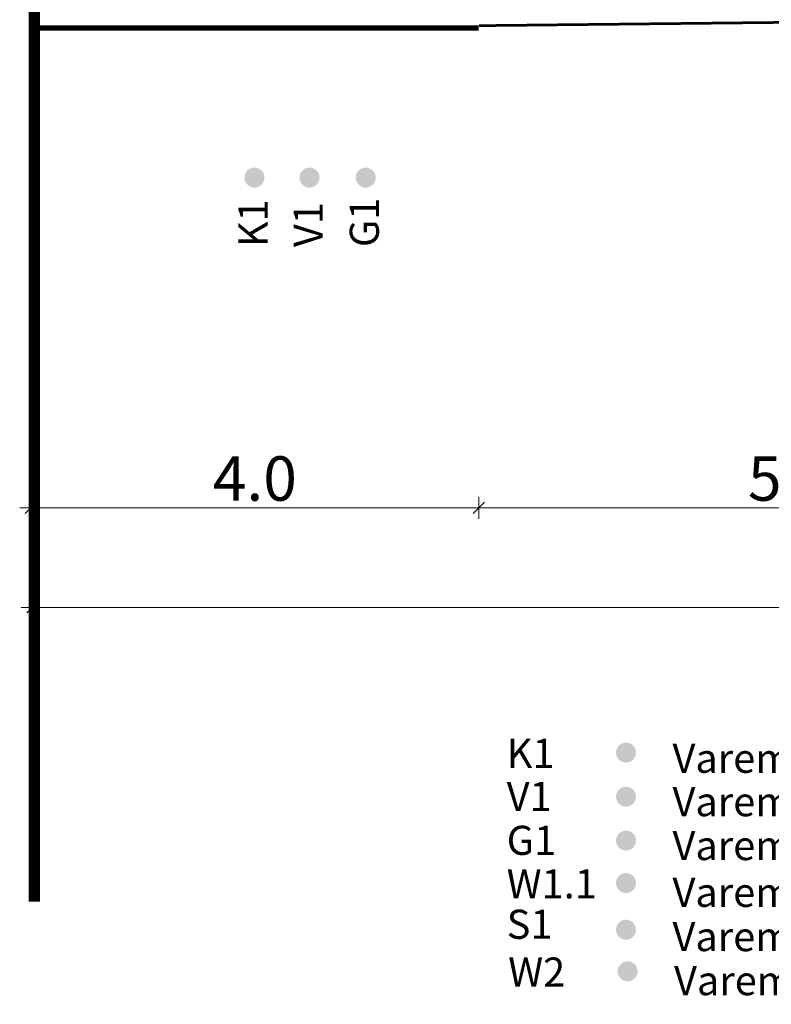
# Model space of a CAD drawing. Units: metres. Extents: x 544743 to 546680, y 6582838 to 6584101.
# Drawn here: x 545962 to 545969, y 6583533 to 6583542 of the extents above; entities that cross this region are included whole.
import ezdxf

# ---------------------------------------------------------------- set-up
doc = ezdxf.new("R2010")
doc.units = ezdxf.units.M
doc.linetypes.add('Sidekanal 1', pattern=[1.1, 0.4, -0.05, 0.4, -0.25])
doc.layers.add('0elekter', color=1, linetype='Continuous')
doc.layers.add('OPT-proj-side', color=3, linetype='Side uus1')
for name, color, linetype, lineweight in [('AB_haljastus_madal', 63, 'Continuous', 0), ('AB_jagamisepiirid', 1, 'Continuous', 30), ('AB_konniteed', 7, 'Continuous', 0), ('AB_tänavalõige', 7, 'Continuous', 0), ('OPT-elekter', 1, 'Continuous', 0), ('OPT-plan. reovee trass', 36, '05441_GE-VK$0$K1_KPROJEKT', 13), ('OPT-plan.veetrass', 162, '05441_GE-VK$0$V1_KPROJEKT', 13)]:
    doc.layers.add(name, color=color, linetype=linetype, lineweight=lineweight)
doc.styles.add('05441_GE-VK$0$KPR-jooned', font='romand.shx')
doc.styles.add('Arial', font='arial.ttf')
doc.styles.add('Asendiplaan_14_02_08$0$ARIAL', font='arial.ttf')
doc.styles.add('EHITUSOIGUS', font='arial.ttf', dxfattribs={"width": 0.85})
doc.styles.add('Me 1-500 2.5 mm', font='arial.ttf', dxfattribs={"height": 1.25})
doc.styles.get("Standard").update_dxf_attribs({"font": 'txt.shx'})
doc.linetypes.add('05441_GE-VK$0$K1_KPROJEKT', pattern='A,9.5,-1.25,["K1",05441_GE-VK$0$KPR-jooned,S=1,R=0,X=-0.857,Y=-0.5],-1.25', length=12)
doc.linetypes.add('05441_GE-VK$0$V1_KPROJEKT', pattern='A,9.5,-1.25,["V1",05441_GE-VK$0$KPR-jooned,S=1,R=0,X=-0.845,Y=-0.5],-1.25', length=12)
doc.linetypes.add('KAABEL 1', pattern='A,0.4,-0.05,["1W1",Standard,S=0.1,R=0,X=-0.015,Y=-0.025],-0.25,0.4,-0.25', length=1.35)
doc.linetypes.add('Kaabel uus1', pattern='A,12.7,-5.08,["W1",Arial,S=2.54,R=0,X=-2.54,Y=-1.27],-5.08', length=22.86)
doc.linetypes.add('Side uus1', pattern='A,12.5,-5,["S1",Asendiplaan_14_02_08$0$ARIAL,S=2.5,R=0,X=-2.5,Y=-1.25],-5', length=22.5)
doc.dimstyles.new('d500', dxfattribs={"dimscale": 0.1, "dimtxt": 4, "dimasz": 0.5, "dimexe": 0, "dimexo": 0, "dimgap": 0.6, "dimtad": 1, "dimdec": 1, "dimzin": 0, "dimdsep": 46, "dimtxsty": 'EHITUSOIGUS', "dimblk1": 'D1', "dimblk2": 'D1', "dimsah": 1, "dimcen": 0.09, "dimse1": 1, "dimse2": 1, "dimclre": 256, "dimadec": 0, "dimazin": 0, "dimtfac": 1, "dimtdec": 1, "dimtofl": 0, "dimtmove": 2, "dimatfit": 3, "dimldrblk": 'D1', "dimfxl": 1, "dimtolj": 1, "dimtzin": 0, "dimlwd": -1, "dimarcsym": 0})

# ---------------------------------------------------------------- blocks, each defined once
blk = doc.blocks.new('D1')
for p, q in [((0, -2), (0, 2)), ((2, 0), (-2, 0)), ((1, 1), (-1, -1))]:
    blk.add_line(p, q)
blk = doc.blocks.new('*D210')
at = {"layer": 'AB_konniteed', "color": 0, "transparency": 16777216}
blk.add_line((545962.2038, 6583537.0207), (545977.1498, 6583537.0207), dxfattribs=at)
at = {"layer": 'Defpoints', "color": 0, "transparency": 16777216}
for p in [(545962.1538, 6583541.7772), (545977.1998, 6583541.7333), (545977.1998, 6583537.0207)]:
    blk.add_point(p, dxfattribs=at)
at = {"layer": 'AB_konniteed', "color": 0, "transparency": 16777216, "xscale": 0.05, "yscale": 0.05, "zscale": 0.05, "rotation": 180}
blk.add_blockref('D1', (545962.1538, 6583537.0207), dxfattribs=at)
at = {"layer": 'AB_konniteed', "color": 0, "transparency": 16777216, "xscale": 0.05, "yscale": 0.05, "zscale": 0.05}
blk.add_blockref('D1', (545977.1998, 6583537.0207), dxfattribs=at)
at = {"layer": 'AB_konniteed', "color": 0, "transparency": 16777216, "insert": (545969.6768, 6583537.2849), "char_height": 0.4, "attachment_point": 5, "style": 'EHITUSOIGUS'}
blk.add_mtext('\\A1;15.0', dxfattribs=at)
blk = doc.blocks.new('*D211')
at = {"layer": 'AB_konniteed', "color": 0, "transparency": 16777216}
blk.add_line((545962.1893, 6583537.9172), (545966.1242, 6583537.9172), dxfattribs=at)
at = {"layer": 'Defpoints', "color": 0, "transparency": 16777216}
for p in [(545962.1393, 6583542.2401), (545966.1742, 6583542.2609), (545966.1742, 6583537.9172)]:
    blk.add_point(p, dxfattribs=at)
at = {"layer": 'AB_konniteed', "color": 0, "transparency": 16777216, "xscale": 0.05, "yscale": 0.05, "zscale": 0.05, "rotation": 180}
blk.add_blockref('D1', (545962.1393, 6583537.9172), dxfattribs=at)
at = {"layer": 'AB_konniteed', "color": 0, "transparency": 16777216, "xscale": 0.05, "yscale": 0.05, "zscale": 0.05}
blk.add_blockref('D1', (545966.1742, 6583537.9172), dxfattribs=at)
at = {"layer": 'AB_konniteed', "color": 0, "transparency": 16777216, "insert": (545964.1568, 6583538.1815), "char_height": 0.4, "attachment_point": 5, "style": 'EHITUSOIGUS'}
blk.add_mtext('\\A1;4.0', dxfattribs=at)
blk = doc.blocks.new('*D212')
at = {"layer": 'AB_konniteed', "color": 0, "transparency": 16777216}
blk.add_line((545966.2242, 6583537.9172), (545971.7277, 6583537.9172), dxfattribs=at)
at = {"layer": 'Defpoints', "color": 0, "transparency": 16777216}
for p in [(545966.1742, 6583542.2609), (545971.7777, 6583542.2401), (545971.7777, 6583537.9172)]:
    blk.add_point(p, dxfattribs=at)
at = {"layer": 'AB_konniteed', "color": 0, "transparency": 16777216, "xscale": 0.05, "yscale": 0.05, "zscale": 0.05, "rotation": 180}
blk.add_blockref('D1', (545966.1742, 6583537.9172), dxfattribs=at)
at = {"layer": 'AB_konniteed', "color": 0, "transparency": 16777216, "xscale": 0.05, "yscale": 0.05, "zscale": 0.05}
blk.add_blockref('D1', (545971.7777, 6583537.9172), dxfattribs=at)
at = {"layer": 'AB_konniteed', "color": 0, "transparency": 16777216, "insert": (545968.9759, 6583538.1815), "char_height": 0.4, "attachment_point": 5, "style": 'EHITUSOIGUS'}
blk.add_mtext('\\A1;5.6', dxfattribs=at)

msp = doc.modelspace()

# ---------------------------------------------------------------- hatches: boundary and pattern name
at = {"layer": 'OPT-elekter', "linetype": 'Sidekanal 1', "ltscale": 4}
h = msp.add_hatch(color=20, dxfattribs=at)
edge = h.paths.add_edge_path()
edge.add_arc((545967.4993, 6583534.5375), 0.0901, -90, 270)
at = {"layer": 'OPT-elekter', "linetype": 'Kaabel uus1', "ltscale": 0.0075}
h = msp.add_hatch(color=20, dxfattribs=at)
edge = h.paths.add_edge_path()
edge.add_arc((545967.5131, 6583533.7423), 0.0901, -90, 270)
at = {"layer": 'OPT-plan. reovee trass', "ltscale": 1.5}
h = msp.add_hatch(color=35, dxfattribs=at)
edge = h.paths.add_edge_path()
edge.add_arc((545964.1532, 6583540.8923), 0.0901, 90, 450)
at = {"layer": 'OPT-plan. reovee trass', "ltscale": 0.02}
h = msp.add_hatch(color=35, dxfattribs=at)
edge = h.paths.add_edge_path()
edge.add_arc((545967.4993, 6583535.7125), 0.0901, -90, 270)
at = {"layer": 'OPT-plan.veetrass', "ltscale": 0.02}
h = msp.add_hatch(color=150, dxfattribs=at)
edge = h.paths.add_edge_path()
edge.add_arc((545964.6492, 6583540.8923), 0.0901, 90, 450)
h = msp.add_hatch(color=132, dxfattribs=at)
edge = h.paths.add_edge_path()
edge.add_arc((545965.1552, 6583540.8923), 0.0901, 90, 450)
h = msp.add_hatch(color=150, dxfattribs=at)
edge = h.paths.add_edge_path()
edge.add_arc((545967.4993, 6583535.3154), 0.0901, 90, 450, ccw=False)
h = msp.add_hatch(color=132, dxfattribs=at)
edge = h.paths.add_edge_path()
edge.add_arc((545967.4993, 6583534.9201), 0.0901, 90, 450, ccw=False)
at = {"layer": 'OPT-proj-side', "ltscale": 0.6}
h = msp.add_hatch(color=70, dxfattribs=at)
edge = h.paths.add_edge_path()
edge.add_arc((545967.4993, 6583534.1173), 0.0901, 90, 450, ccw=False)

# ---------------------------------------------------------------- linework, layer by layer
at = {"layer": 'AB_haljastus_madal', "const_width": 0.05}
msp.add_lwpolyline([(545966.1714, 6583542.2401), (545962.1393, 6583542.2401)], dxfattribs=at)
at = {"layer": 'AB_jagamisepiirid', "const_width": 0.1}
msp.add_lwpolyline([(545962.1707, 6583547.138), (545962.1707, 6583534.3712)], dxfattribs=at)
at = {"layer": 'AB_tänavalõige', "const_width": 0.024}
msp.add_lwpolyline([(545971.7742, 6583542.2401), (545968.9647, 6583542.2911), (545966.1742, 6583542.2609)], dxfattribs=at)

# ---------------------------------------------------------------- texts
at = {"layer": '0elekter', "color": 7, "linetype": 'KAABEL 1', "ltscale": 4, "char_height": 0.2625, "attachment_point": 7, "style": 'Me 1-500 2.5 mm'}
for s, insert in [('{\\fArial|b0|i0|c186|p34;Varem planeeritud kanalisatsioonitrass}', (545967.9179, 6583535.5304)), ('{\\fArial|b0|i0|c186|p34;Varem planeeritud veetrass}', (545967.9179, 6583535.1395)), ('{\\fArial|b0|i0|c186|p34;Varem planeeritud gaasitrass}', (545967.9179, 6583534.7443)), ('{\\fArial|b0|i0|c186|p34;Varem planeeritud tänavavalgustuse kaabli trass}', (545967.9179, 6583534.3225)), ('{\\fArial|b0|i0|c186|p34;Varem planeeritud sidetrass}', (545967.9179, 6583533.924)), ('{\\fArial|b0|i0|c186|p34;Varem planeeritud maakaabli trass}', (545967.9317, 6583533.5273))]:
    msp.add_mtext(s, dxfattribs=dict(at, insert=insert))
at = {"layer": 'OPT-elekter', "color": 20, "linetype": 'KAABEL 1', "ltscale": 4, "insert": (545966.4246, 6583534.3997), "char_height": 0.2625, "attachment_point": 7, "style": 'Me 1-500 2.5 mm'}
msp.add_mtext('{\\fArial|b0|i0|c186|p34;W1.1}', dxfattribs=at)
at = {"layer": 'OPT-elekter', "color": 20, "linetype": 'Kaabel uus1', "ltscale": 0.0075, "insert": (545966.4384, 6583533.6045), "char_height": 0.2625, "attachment_point": 7, "style": 'Me 1-500 2.5 mm'}
msp.add_mtext('{\\fArial|b0|i0|c186|p34;W2}', dxfattribs=at)
at = {"layer": 'OPT-plan. reovee trass', "color": 35, "ltscale": 1.5, "insert": (545964.0094, 6583540.2665), "char_height": 0.2625, "attachment_point": 1, "rotation": 90, "style": 'Me 1-500 2.5 mm'}
msp.add_mtext('{\\fArial|b0|i0|c186|p34;K1}', dxfattribs=at)
at = {"layer": 'OPT-plan. reovee trass', "color": 35, "ltscale": 0.02, "insert": (545966.4246, 6583535.5746), "char_height": 0.2625, "attachment_point": 7, "style": 'Me 1-500 2.5 mm'}
msp.add_mtext('{\\fArial|b0|i0|c186|p34;K1}', dxfattribs=at)
at = {"layer": 'OPT-plan.veetrass', "color": 132, "ltscale": 0.02, "insert": (545965.0113, 6583540.2665), "char_height": 0.2625, "attachment_point": 1, "rotation": 90, "style": 'Me 1-500 2.5 mm'}
msp.add_mtext('{\\fArial|b0|i0|c186|p34;G1}', dxfattribs=at)
at = {"layer": 'OPT-plan.veetrass', "color": 150, "ltscale": 0.02, "insert": (545964.5054, 6583540.2665), "char_height": 0.2625, "attachment_point": 1, "rotation": 90, "style": 'Me 1-500 2.5 mm'}
msp.add_mtext('{\\fArial|b0|i0|c186|p34;V1}', dxfattribs=at)
at = {"layer": 'OPT-plan.veetrass', "color": 150, "ltscale": 0.02, "insert": (545966.4246, 6583535.1866), "char_height": 0.2625, "attachment_point": 7, "style": 'Me 1-500 2.5 mm'}
msp.add_mtext('{\\fArial|b0|i0|c186|p34;V1}', dxfattribs=at)
at = {"layer": 'OPT-plan.veetrass', "color": 132, "ltscale": 0.02, "insert": (545966.4246, 6583534.7913), "char_height": 0.2625, "attachment_point": 7, "style": 'Me 1-500 2.5 mm'}
msp.add_mtext('{\\fArial|b0|i0|c186|p34;G1}', dxfattribs=at)
at = {"layer": 'OPT-proj-side', "color": 70, "ltscale": 0.6, "insert": (545966.4246, 6583534.0351), "char_height": 0.2625, "attachment_point": 7, "style": 'Me 1-500 2.5 mm'}
msp.add_mtext('{\\fArial|b0|i0|c186|p34;S1}', dxfattribs=at)

# ---------------------------------------------------------------- dimensions: what is measured, and where the dimension line sits
at = {"layer": 'AB_konniteed'}
for base, p1, p2, picture, middle in [((545966.1742, 6583537.9172), (545962.1393, 6583542.2401), (545966.1742, 6583542.2609), '*D211', (545964.1568, 6583538.1815)), ((545971.7777, 6583537.9172), (545966.1742, 6583542.2609), (545971.7777, 6583542.2401), '*D212', (545968.9759, 6583538.1815)), ((545977.1998, 6583537.0207), (545962.1538, 6583541.7772), (545977.1998, 6583541.7333), '*D210', (545969.6768, 6583537.2849))]:
    dim = msp.add_linear_dim(base=base, p1=p1, p2=p2, dimstyle='d500', dxfattribs=at)
    dim.commit()
    dim.dimension.update_dxf_attribs({"geometry": picture, "text_midpoint": middle})

doc.saveas('drawing.dxf')
